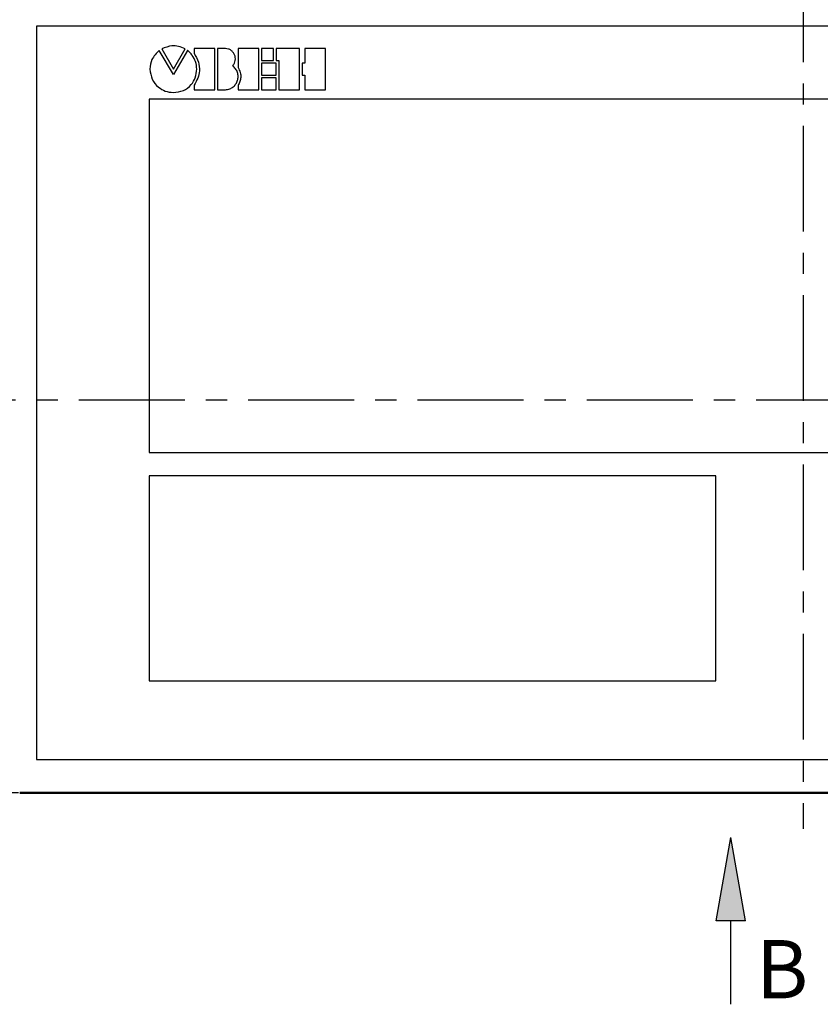
# Model space of a CAD drawing. Units: millimetres. Extents: x 2171 to 2818, y 1129 to 1426.
# Drawn here: x 2221 to 2269, y 1323 to 1382 of the extents above; entities that cross this region are included whole.
import ezdxf

# ---------------------------------------------------------------- set-up
doc = ezdxf.new("R2010")
doc.units = ezdxf.units.MM
doc.linetypes.add('CENTER', pattern=[10.16, 6.35, -1.27, 1.27, -1.27])
for name, color, linetype, lineweight in [('main', 5, 'Continuous', 50), ('text', 7, 'Continuous', 25), ('ОСЕВЫЕ', 1, 'CENTER', 25), ('РАЗМЕРЫ', 7, 'Continuous', 25)]:
    doc.layers.add(name, color=color, linetype=linetype, lineweight=lineweight)
doc.styles.add('GOST', font='GOST.shx', dxfattribs={"width": 0.8, "oblique": 15, "height": 3.5})
doc.dimstyles.get("Standard").update_dxf_attribs({"dimtxt": 3.5, "dimasz": 4, "dimexe": 1, "dimexo": 0.0625, "dimgap": 1, "dimtad": 1, "dimdec": 1, "dimdsep": 46, "dimtxsty": 'GOST', "dimcen": 0, "dimclrd": 256, "dimclre": 256, "dimclrt": 7, "dimadec": 0, "dimazin": 2, "dimtfac": 1, "dimtdec": 4, "dimtmove": 0, "dimatfit": 1, "dimfxl": 1, "dimtolj": 1, "dimtzin": 0, "dimlwd": -1, "dimlwe": -1, "dimarcsym": 0})

# ---------------------------------------------------------------- blocks, each defined once
blk = doc.blocks.new('*D377')
at = {"layer": 'Defpoints', "color": 0}
for p in [(2221.216, 1383.455), (2209.635, 1335.455), (2221.153, 1335.455)]:
    blk.add_point(p, dxfattribs=at)
at = {"layer": 'РАЗМЕРЫ'}
for p, q in [((2221.153, 1383.455), (2208.635, 1383.455)), ((2209.635, 1379.455), (2209.635, 1339.455)), ((2221.091, 1335.455), (2208.635, 1335.455))]:
    blk.add_line(p, q, dxfattribs=at)
for points in [[(2210.302, 1379.455), (2208.968, 1379.455), (2209.635, 1383.455)], [(2208.968, 1339.455), (2210.302, 1339.455), (2209.635, 1335.455)]]:
    blk.add_solid(points, dxfattribs=at)
at = {"layer": 'РАЗМЕРЫ', "color": 7, "ltscale": 100, "insert": (2206.885, 1359.455), "char_height": 3.5, "attachment_point": 5, "rotation": 90, "style": 'GOST'}
blk.add_mtext('\\A1;48', dxfattribs=at)
blk = doc.blocks.new('*D379')
at = {"layer": 'Defpoints', "color": 0}
for p in [(2215.653, 1402.241), (2320.653, 1359.555), (2215.653, 1358.555)]:
    blk.add_point(p, dxfattribs=at)
at = {"layer": 'РАЗМЕРЫ'}
for p, q in [((2215.653, 1358.617), (2215.653, 1403.241)), ((2320.653, 1359.617), (2320.653, 1403.241)), ((2316.653, 1402.241), (2219.653, 1402.241))]:
    blk.add_line(p, q, dxfattribs=at)
for points in [[(2219.653, 1402.908), (2219.653, 1401.575), (2215.653, 1402.241)], [(2316.653, 1401.575), (2316.653, 1402.908), (2320.653, 1402.241)]]:
    blk.add_solid(points, dxfattribs=at)
at = {"layer": 'РАЗМЕРЫ', "color": 7, "ltscale": 100, "insert": (2268.153, 1405.064), "char_height": 3.5, "attachment_point": 5, "style": 'GOST'}
blk.add_mtext('\\A1;105', dxfattribs=at)

msp = doc.modelspace()

# ---------------------------------------------------------------- hatches: boundary and pattern name
at = {"layer": 'РАЗМЕРЫ', "lineweight": 25, "ltscale": 5}
h = msp.add_hatch(color=256, dxfattribs=at)
h.dxf.hatch_style = 1
h.paths.add_polyline_path([(2263.819, 1332.766), (2264.699, 1327.766), (2262.939, 1327.766)])

# ---------------------------------------------------------------- linework, layer by layer
at = {"layer": 'main'}
msp.add_line((2221.153, 1335.455), (2315.153, 1335.455), dxfattribs=at)
at = {"layer": 'text'}
for p, q in [((2222.153, 1381.455), (2222.153, 1337.455)), ((2314.153, 1381.455), (2222.153, 1381.455)), ((2230.372, 1378.558), (2229.529, 1380.006)), ((2229.672, 1380.094), (2230.374, 1378.88)), ((2231.216, 1380.008), (2230.372, 1378.558)), ((2230.374, 1378.88), (2231.078, 1380.094)), ((2232.853, 1380.12), (2231.614, 1380.12)), ((2231.614, 1380.12), (2231.614, 1379.834)), ((2232.853, 1377.645), (2232.853, 1380.12)), ((2233.498, 1380.12), (2233.018, 1380.12)), ((2233.018, 1380.12), (2233.018, 1377.644)), ((2235.492, 1380.12), (2234.254, 1380.12)), ((2234.254, 1380.12), (2234.254, 1378.973)), ((2235.492, 1377.644), (2235.492, 1380.12)), ((2236.371, 1380.119), (2235.658, 1380.119)), ((2235.658, 1380.119), (2235.658, 1379.402)), ((2236.371, 1379.402), (2236.371, 1380.119)), ((2237.939, 1380.119), (2236.535, 1380.119)), ((2236.535, 1380.119), (2236.535, 1379.402)), ((2237.939, 1377.643), (2237.939, 1380.119)), ((2239.508, 1380.119), (2238.27, 1380.119)), ((2238.27, 1380.119), (2238.27, 1379.235)), ((2239.508, 1377.643), (2239.508, 1380.119)), ((2235.658, 1379.402), (2236.371, 1379.402)), ((2236.536, 1379.236), (2235.658, 1379.236)), ((2235.658, 1379.236), (2235.658, 1378.526)), ((2236.535, 1379.402), (2236.7, 1379.402)), ((2236.536, 1378.526), (2236.536, 1379.236)), ((2236.7, 1379.402), (2236.7, 1377.643)), ((2238.27, 1379.235), (2238.104, 1379.235)), ((2238.104, 1379.235), (2238.104, 1378.526)), ((2235.658, 1378.526), (2236.536, 1378.526)), ((2238.104, 1378.526), (2238.27, 1378.526)), ((2238.27, 1378.526), (2238.27, 1377.643)), ((2231.614, 1377.924), (2231.614, 1377.645)), ((2234.254, 1377.908), (2234.254, 1377.644)), ((2236.536, 1378.361), (2235.658, 1378.361)), ((2235.658, 1378.361), (2235.658, 1377.644)), ((2236.536, 1377.644), (2236.536, 1378.361)), ((2231.614, 1377.645), (2232.853, 1377.645)), ((2233.018, 1377.644), (2233.498, 1377.644)), ((2234.254, 1377.644), (2235.492, 1377.644)), ((2235.658, 1377.644), (2236.536, 1377.644)), ((2236.7, 1377.643), (2237.939, 1377.643)), ((2238.27, 1377.643), (2239.508, 1377.643)), ((2284.118, 1377.079), (2228.918, 1377.079)), ((2228.918, 1377.079), (2228.918, 1355.879)), ((2228.918, 1355.879), (2284.118, 1355.879)), ((2262.918, 1354.479), (2228.918, 1354.479)), ((2228.918, 1354.479), (2228.918, 1342.179)), ((2262.918, 1342.179), (2262.918, 1354.479)), ((2228.918, 1342.179), (2262.918, 1342.179)), ((2222.153, 1337.455), (2314.153, 1337.455))]:
    msp.add_line(p, q, dxfattribs=at)
for points, knots in [([(2231.078, 1380.094), (2230.949, 1380.151), (2230.699, 1380.263), (2230.201, 1380.308), (2229.875, 1380.176), (2229.672, 1380.094)], [0, 0, 0, 0, 0.288695, 0.558933, 1, 1, 1, 1]), ([(2229.529, 1380.006), (2229.355, 1379.834), (2229.04, 1379.521), (2228.991, 1379.082), (2228.968, 1378.885)], [0, 0, 0, 0, 0.55043, 1, 1, 1, 1]), ([(2231.78, 1378.885), (2231.765, 1379.038), (2231.737, 1379.328), (2231.548, 1379.656), (2231.38, 1379.866), (2231.281, 1379.966), (2231.232, 1380.002), (2231.223, 1380.007), (2231.22, 1380.008), (2231.218, 1380.008), (2231.218, 1380.008), (2231.217, 1380.008), (2231.217, 1380.008), (2231.216, 1380.008), (2231.216, 1380.008)], [0, 0, 0, 0, 0.351461, 0.666368, 0.855356, 0.974016, 0.990553, 0.99477, 0.997677, 0.998451, 0.999069, 0.999407, 0.999708, 1, 1, 1, 1]), ([(2231.614, 1379.834), (2231.715, 1379.663), (2231.908, 1379.336), (2231.962, 1378.802), (2231.852, 1378.325), (2231.696, 1378.062), (2231.614, 1377.924)], [0, 0, 0, 0, 0.289528, 0.552895, 0.765262, 1, 1, 1, 1]), ([(2233.926, 1379.086), (2233.966, 1379.136), (2234.043, 1379.231), (2234.095, 1379.406), (2234.096, 1379.579), (2234.05, 1379.745), (2233.962, 1379.893), (2233.837, 1380.013), (2233.679, 1380.099), (2233.559, 1380.113), (2233.498, 1380.12)], [0, 0, 0, 0, 0.1346, 0.259629, 0.381017, 0.501668, 0.622573, 0.744327, 0.86871, 1, 1, 1, 1]), ([(2233.498, 1377.644), (2233.586, 1377.657), (2233.756, 1377.68), (2233.974, 1377.812), (2234.133, 1377.992), (2234.231, 1378.208), (2234.265, 1378.443), (2234.229, 1378.682), (2234.12, 1378.913), (2233.992, 1379.027), (2233.926, 1379.086)], [0, 0, 0, 0, 0.135877, 0.260474, 0.380504, 0.499431, 0.618695, 0.739513, 0.864693, 1, 1, 1, 1]), ([(2234.254, 1378.973), (2234.305, 1378.877), (2234.403, 1378.694), (2234.428, 1378.4), (2234.373, 1378.136), (2234.295, 1377.986), (2234.254, 1377.908)], [0, 0, 0, 0, 0.285799, 0.551424, 0.765953, 1, 1, 1, 1]), ([(2228.968, 1378.885), (2228.996, 1378.676), (2229.049, 1378.264), (2229.425, 1377.807), (2229.883, 1377.53), (2230.208, 1377.496), (2230.374, 1377.479)], [0, 0, 0, 0, 0.283567, 0.558141, 0.775385, 1, 1, 1, 1]), ([(2230.374, 1377.479), (2230.58, 1377.502), (2230.984, 1377.546), (2231.446, 1377.904), (2231.721, 1378.372), (2231.76, 1378.709), (2231.78, 1378.885)], [0, 0, 0, 0, 0.278417, 0.543387, 0.76015, 1, 1, 1, 1])]:
    msp.add_open_spline(points, degree=3, knots=knots, dxfattribs=at)
at = {"layer": 'ОСЕВЫЕ'}
for p, q in [((2268.153, 1385.644), (2268.153, 1333.293)), ((2214.542, 1359.038), (2322.17, 1359.038))]:
    msp.add_line(p, q, dxfattribs=at)
at = {"layer": 'РАЗМЕРЫ', "lineweight": 25, "ltscale": 5}
for p, q in [((2262.939, 1327.766), (2263.819, 1332.766)), ((2264.699, 1327.766), (2263.819, 1332.766)), ((2264.699, 1327.766), (2262.939, 1327.766)), ((2263.819, 1322.766), (2263.819, 1327.766)), ((2263.819, 1327.766), (2263.819, 1327.766))]:
    msp.add_line(p, q, dxfattribs=at)

# ---------------------------------------------------------------- texts
at = {"layer": 'РАЗМЕРЫ', "lineweight": 25, "insert": (2265.325, 1326.623), "char_height": 25000, "attachment_point": 1, "style": 'GOST'}
msp.add_mtext_dynamic_manual_height_columns('{\\H0.00014x;В}', width=3.14794, gutter_width=12.5, heights=[0], dxfattribs=at)

# ---------------------------------------------------------------- dimensions: what is measured, and where the dimension line sits
at = {"layer": 'РАЗМЕРЫ'}
dim = msp.add_linear_dim(base=(2215.653, 1402.241), p1=(2320.653, 1359.555), p2=(2215.653, 1358.555), dimstyle='Standard', dxfattribs=at)
dim.commit()
dim.dimension.update_dxf_attribs({"geometry": '*D379', "text_midpoint": (2268.153, 1405.064)})
at = {"layer": 'РАЗМЕРЫ', "linetype": 'ByBlock'}
dim = msp.add_linear_dim(base=(2209.635, 1335.455), p1=(2221.216, 1383.455), p2=(2221.153, 1335.455), angle=90, dimstyle='Standard', override={"dimlfac": 1, "dimtxsty": 'GOST', "dimsah": 1, "dimtolj": 1}, dxfattribs=at)
dim.commit()
dim.dimension.update_dxf_attribs({"geometry": '*D377', "text_midpoint": (2206.885, 1359.455)})

doc.saveas('drawing.dxf')
